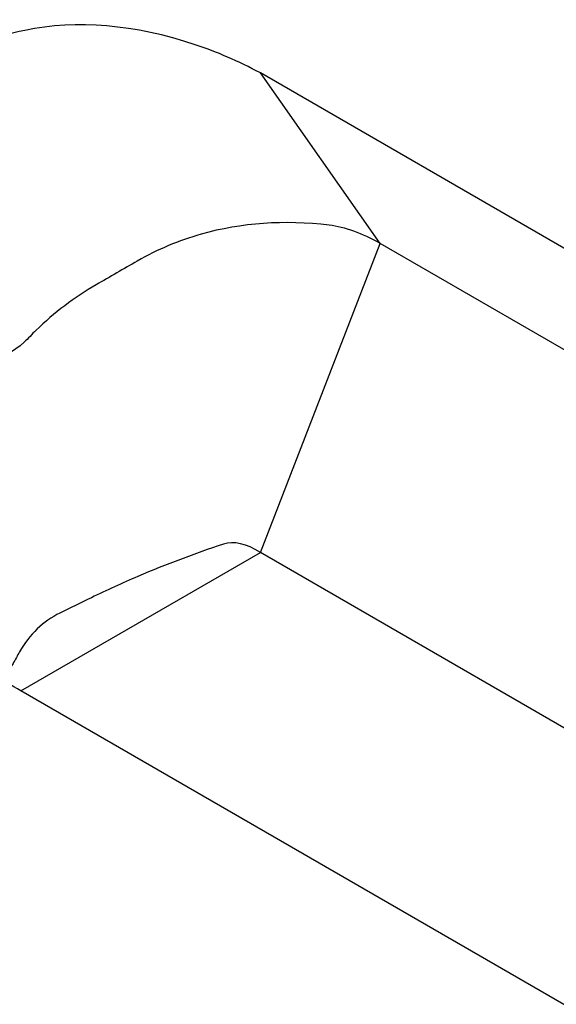
# Model space of a CAD drawing. Units: millimetres. Extents: x 3 to 2496, y 5 to 2495.
# Drawn here: x 1975 to 1997, y 608 to 648 of the extents above; entities that cross this region are included whole.
import ezdxf

# ---------------------------------------------------------------- set-up
doc = ezdxf.new("R2010")
doc.units = ezdxf.units.MM

msp = doc.modelspace()

# ---------------------------------------------------------------- linework, layer by layer
at = {"color": 7, "linetype": 'Continuous', "lineweight": 25}
for p, q in [((1989.914, 639.1), (1984.965, 646.142)), ((2051.282, 607.858), (1984.965, 646.142)), ((1984.965, 626.342), (1989.914, 639.1)), ((2056.232, 600.815), (1989.914, 639.1)), ((1975.065, 620.627), (1984.965, 626.342)), ((2051.282, 588.058), (1984.965, 626.342)), ((2041.383, 582.343), (1975.065, 620.627))]:
    msp.add_line(p, q, dxfattribs=at)
for points, knots in [([(1984.965, 646.142), (1984.055, 646.628), (1983.154, 647.018), (1979.775, 648.14), (1977.378, 648.342), (1974.026, 647.658), (1972.901, 647.213), (1971.179, 646.122), (1970.48, 645.679), (1968.665, 644.53), (1967.56, 643.807), (1966.226, 642.907), (1965.41, 642.252), (1964.388, 641.977), (1963.397, 642), (1962.381, 642.05), (1961.447, 641.839), (1960.399, 641.176), (1959.994, 640.919), (1959.589, 640.662)], [0, 0, 0, 0, 0.087286, 0.087286, 0.335596, 0.335596, 0.474253, 0.474253, 0.569003, 0.569003, 0.720154, 0.720154, 0.753497, 0.838801, 0.838801, 0.858008, 0.945075, 0.945075, 1, 1, 1, 1]), ([(1989.914, 639.1), (1989.177, 639.525), (1988.454, 639.78), (1985.961, 640.075), (1984.172, 639.954), (1981.591, 639.225), (1980.707, 638.856), (1979.312, 638.05), (1978.746, 637.723), (1977.277, 636.875), (1976.442, 636.242), (1975.525, 635.354), (1974.968, 634.732), (1974.256, 634.363), (1973.552, 634.219), (1972.827, 634.094), (1972.106, 633.889), (1971.257, 633.399), (1970.929, 633.209), (1970.601, 633.02)], [0, 0, 0, 0, 0.087286, 0.087286, 0.335596, 0.335596, 0.474253, 0.474253, 0.569003, 0.569003, 0.720154, 0.720154, 0.753497, 0.838801, 0.838801, 0.858008, 0.945075, 0.945075, 1, 1, 1, 1]), ([(1984.965, 626.342), (1984.399, 626.708), (1983.854, 626.827), (1982.247, 626.294), (1981.066, 625.85), (1979.256, 625.077), (1978.614, 624.785), (1977.547, 624.264), (1977.113, 624.053), (1975.989, 623.505), (1975.424, 622.962), (1974.925, 622.087), (1974.626, 621.497), (1974.224, 621.034), (1973.808, 620.723), (1973.374, 620.423), (1972.865, 620.224), (1972.216, 619.907), (1971.964, 619.785), (1971.713, 619.662)], [0, 0, 0, 0, 0.087286, 0.087286, 0.335596, 0.335596, 0.474253, 0.474253, 0.569003, 0.569003, 0.720154, 0.720154, 0.753497, 0.838801, 0.838801, 0.858008, 0.945075, 0.945075, 1, 1, 1, 1]), ([(1975.065, 620.627), (1974.684, 620.856), (1974.252, 621.115), (1973.896, 621.072), (1973.854, 621.067)], [0, 0, 0, 0, 0.880867, 1, 1, 1, 1])]:
    msp.add_open_spline(points, degree=3, knots=knots, dxfattribs=at)

doc.saveas('drawing.dxf')
